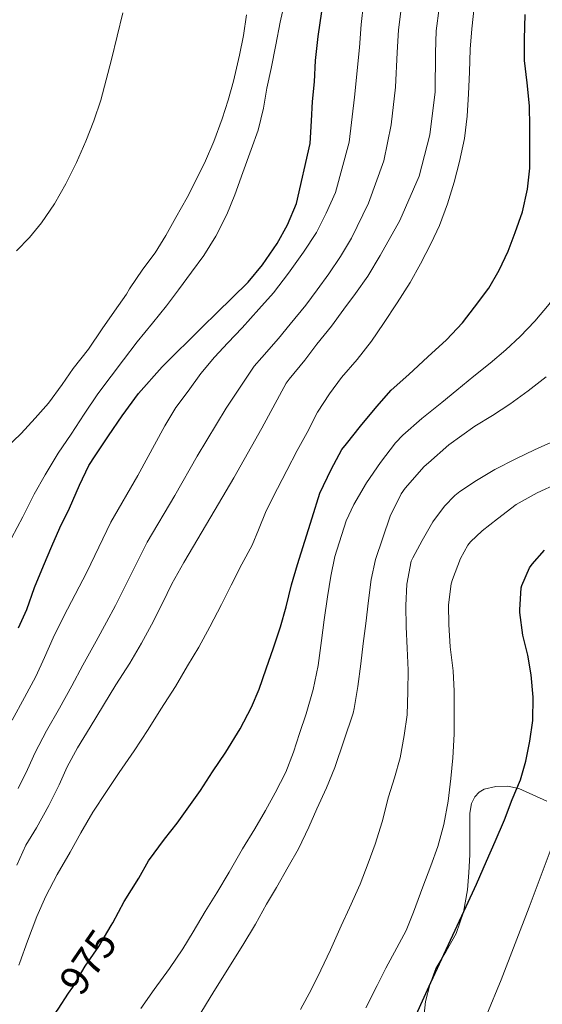
# Model space of a CAD drawing. Extents: x 580132 to 587001, y 738357 to 743068.
# Drawn here: x 580985 to 581120, y 739768 to 740022 of the extents above; entities that cross this region are included whole.
import ezdxf
from ezdxf.enums import TextEntityAlignment as Align

# ---------------------------------------------------------------- set-up
doc = ezdxf.new("R2010")
doc.units = 0
doc.header["$MEASUREMENT"] = 0
doc.linetypes.add('DGN Style 3', pattern=[108.25521, 77.32515, -30.93006])
doc.linetypes.add('DGN Style 5', pattern=[54.127605, 23.197545, -30.93006])
for name, color, linetype in [('Nivel 22', 7, 'Continuous'), ('Nivel 35', 7, 'Continuous'), ('Nivel 4', 7, 'Continuous'), ('Nivel 41', 7, 'Continuous'), ('Nivel 5', 7, 'Continuous'), ('Nivel 57', 7, 'Continuous')]:
    doc.layers.add(name, color=color, linetype=linetype)
doc.styles.add('Style-ariali', font='ariali.shx', dxfattribs={"bigfont": 'arialibig.shx'})

msp = doc.modelspace()

# ---------------------------------------------------------------- linework, layer by layer
at = {"layer": 'Nivel 22', "color": 30, "linetype": 'DGN Style 5', "lineweight": 30, "elevation": 975, "flags": 128}
msp.add_lwpolyline([(580997.685, 739771.238), (580998.734, 739772.853), (581001.918, 739778.213), (581005.422, 739783.317), (581008.652, 739788.682)], dxfattribs=at)
at = {"layer": 'Nivel 35', "color": 92, "linetype": 'DGN Style 3', "lineweight": 0}
msp.add_polyline3d([(581120.807, 739820.689, 947.764), (581117.156, 739822.287, 948.626), (581113.527, 739823.937, 949.492), (581110.625, 739824.537, 950.254), (581107.655, 739824.417, 951.108), (581104.681, 739823.713, 952.007), (581103.347, 739822.934, 952.466), (581102.231, 739821.729, 952.916), (581101.417, 739820.09, 953.397), (581100.966, 739817.565, 954.016), (581100.919, 739814.961, 954.404), (581100.933, 739810.903, 954.522), (581100.919, 739806.849, 954.34), (581100.725, 739802.35, 954.033), (581100.375, 739797.857, 953.748), (581099.292, 739792.137, 953.46), (581097.399, 739786.577, 953.22), (581094.866, 739782.065, 953.076), (581092.231, 739777.585, 952.964), (581090.629, 739773.383, 952.925), (581089.527, 739769.089, 952.9), (581089.126, 739765.136, 952.698)], dxfattribs=at)
at = {"layer": 'Nivel 4', "color": 30, "linetype": 'Continuous', "lineweight": 30, "flags": 128}
for points, elevation in [([(580984.775, 739865.217), (580986.919, 739869.921), (580988.887, 739875.601), (580991.207, 739881.217), (580993.335, 739886.273), (580995.463, 739890.945), (580997.879, 739896.017), (581000.519, 739901.953), (581002.855, 739906.961), (581004.487, 739909.489), (581007.911, 739914.641), (581011.495, 739919.809), (581015.687, 739925.553), (581021.767, 739932.369), (581032.135, 739942.689), (581035.863, 739946.289), (581039.799, 739950.129), (581043.927, 739954.129), (581047.623, 739958.641), (581051.399, 739964.129), (581054.007, 739968.865), (581056.375, 739974.369), (581059.863, 739989.793), (581060.231, 739995.617), (581060.487, 740000.641), (581060.967, 740005.713), (581061.223, 740011.153), (581061.911, 740017.377), (581062.839, 740023.761)], 1000), ([(581008.652, 739788.682), (581009.054, 739789.349), (581012.014, 739794.885), (581015.726, 739800.885), (581018.238, 739805.301), (581022.398, 739810.917), (581025.614, 739815.013), (581028.67, 739819.189), (581031.598, 739823.413), (581034.718, 739828.181), (581038.19, 739833.221), (581041.838, 739839.285), (581044.734, 739844.837), (581046.718, 739849.493), (581048.558, 739854.725), (581050.446, 739860.053), (581052.238, 739865.509), (581053.662, 739870.613), (581055.038, 739876.261), (581056.638, 739881.509), (581060.35, 739893.525), (581062.366, 739899.861), (581065.23, 739905.989), (581067.998, 739911.109), (581069.198, 739912.597), (581072.814, 739917.109), (581076.99, 739922.165), (581080.75, 739926.341), (581085.246, 739930.405), (581090.174, 739934.965), (581094.99, 739939.317), (581099.054, 739943.669), (581102.158, 739947.685), (581105.854, 739952.629), (581108.51, 739957.221), (581110.846, 739962.117), (581112.622, 739966.901), (581114.494, 739972.213), (581115.822, 739978.053), (581116.398, 739983.477), (581116.398, 739988.821), (581116.398, 739994.181), (581116.334, 739999.525), (581115.742, 740005.445), (581115.054, 740011.157), (581114.99, 740016.613), (581115.182, 740022.981)], 975), ([(581083.646, 739757.909), (581088.75, 739769.301), (581090.942, 739773.989), (581094.878, 739782.485), (581100.046, 739793.557), (581102.654, 739799.269), (581105.262, 739805.237), (581107.502, 739810.277), (581109.886, 739815.861), (581111.854, 739821.093), (581113.982, 739826.133), (581115.39, 739830.965), (581116.414, 739836.069), (581117.15, 739841.365), (581117.23, 739847.381), (581116.734, 739853.109), (581115.918, 739858.245), (581114.622, 739863.365), (581113.822, 739869.157), (581113.822, 739869.893), (581114.206, 739875.493), (581114.382, 739876.133), (581116.35, 739880.677), (581116.99, 739881.653), (581120.142, 739885.205)], 950), ([(580939.646, 739675.461), (580943.742, 739678.341), (580948.174, 739681.637), (580952.622, 739685.829), (580954.174, 739687.717), (580957.486, 739692.277), (580960.382, 739696.997), (580962.846, 739701.541), (580963.87, 739704.149), (580964.062, 739705.093), (580965.646, 739709.909), (580967.47, 739714.981), (580969.422, 739719.877), (580971.326, 739725.829), (580973.182, 739730.901), (580975.87, 739736.389), (580978.974, 739742.485), (580981.95, 739747.669), (580984.686, 739752.421), (580987.95, 739757.189), (580992.014, 739762.981), (580995.022, 739767.141), (580997.685, 739771.238)], 975)]:
    msp.add_lwpolyline(points, dxfattribs=dict(at, elevation=elevation))
at = {"layer": 'Nivel 5', "color": 30, "linetype": 'Continuous', "lineweight": 0, "flags": 128}
for points, elevation in [([(581048.686, 740004.069), (581049.79, 740009.109), (581051.022, 740015.157), (581052.158, 740021.045), (581053.502, 740027.157)], 1005), ([(580983.118, 739841.525), (580986.366, 739847.317), (580989.278, 739852.709), (580991.454, 739857.621), (580993.742, 739862.661), (580996.462, 739868.213), (580999.39, 739873.845), (581002.35, 739879.525), (581008.558, 739892.421), (581015.486, 739904.405), (581022.478, 739917.157), (581025.326, 739921.909), (581028.462, 739926.085), (581031.742, 739930.693), (581035.198, 739934.853), (581038.702, 739938.533), (581042.35, 739942.421), (581046.622, 739947.205), (581050.414, 739951.429), (581054.318, 739956.421), (581058.158, 739961.845), (581061.47, 739966.949), (581064.014, 739971.861), (581066.35, 739977.205), (581069.918, 739990.149), (581071.31, 740001.701), (581072.574, 740014.533), (581073.006, 740020.389), (581073.63, 740025.765)], 995), ([(580984.35, 739804.197), (580986.702, 739809.317), (580989.438, 739813.813), (580992.606, 739819.541), (580995.214, 739824.853), (580997.294, 739829.461), (580999.998, 739834.373), (581003.262, 739839.701), (581006.686, 739845.317), (581009.806, 739850.597), (581013.422, 739856.181), (581016.478, 739861.333), (581019.006, 739865.989), (581021.822, 739871.605), (581024.286, 739876.565), (581027.326, 739882.085), (581034.302, 739893.765), (581040.222, 739903.781), (581047.454, 739916.565), (581053.662, 739928.181), (581054.446, 739929.173), (581058.51, 739934.069), (581061.614, 739938.181), (581065.374, 739942.837), (581068.526, 739947.173), (581071.518, 739951.237), (581074.702, 739955.701), (581077.902, 739960.981), (581082.958, 739969.989), (581087.934, 739981.429), (581090.67, 739992.005), (581091.998, 740003.093), (581092.126, 740013.093), (581092.302, 740018.789), (581093.038, 740024.629)], 985), ([(580984.709, 739823.909), (580987.1, 739828.837), (580989.111, 739833.155), (580992.017, 739838.767), (580995.369, 739844.537), (580998.544, 739850.281), (581001.313, 739855.615), (581004.747, 739861.799), (581007.462, 739866.681), (581009.765, 739871.006), (581012.443, 739876.307), (581014.86, 739881.247), (581017.942, 739887.253), (581025.017, 739899.311), (581030.752, 739909.379), (581038.269, 739921.761), (581045.439, 739932.576), (581047.405, 739934.738), (581051.728, 739939.699), (581054.731, 739943.377), (581058.73, 739948.203), (581061.675, 739952.153), (581064.659, 739956.287), (581067.685, 739960.707), (581070.473, 739965.483), (581074.905, 739974.509), (581078.817, 739985.395), (581080.716, 739994.58), (581081.843, 740004.309), (581082.291, 740013.219), (581082.617, 740019.089), (581083.483, 740025.833)], 990), ([(580984.91, 739778.453), (580985.102, 739779.157), (580987.07, 739784.645), (580989.534, 739790.997), (580991.822, 739796.181), (580994.734, 739801.765), (580998.046, 739807.573), (581000.846, 739812.549), (581003.902, 739817.813), (581007.438, 739823.173), (581010.718, 739828.053), (581014.558, 739833.605), (581018.158, 739839.077), (581021.454, 739844.293), (581025.182, 739850.165), (581028.302, 739855.429), (581031.166, 739860.245), (581034.046, 739865.525), (581037.07, 739871.205), (581039.55, 739876.181), (581042.238, 739881.605), (581044.942, 739886.469), (581046.542, 739890.453), (581048.526, 739895.349), (581051.486, 739901.109), (581053.854, 739905.717), (581056.526, 739910.869), (581059.07, 739915.493), (581061.758, 739920.677), (581064.814, 739925.445), (581067.966, 739929.669), (581071.918, 739934.229), (581075.646, 739938.965), (581078.75, 739943.509), (581082.254, 739948.837), (581085.63, 739954.101), (581088.302, 739958.901), (581091.038, 739964.213), (581093.166, 739968.757), (581095.214, 739974.293), (581096.958, 739979.893), (581098.286, 739985.189), (581099.566, 739991.093), (581100.254, 739996.821), (581100.622, 740002.597), (581100.862, 740008.165), (581101.006, 740014.069), (581101.438, 740019.269), (581102.11, 740024.869)], 980), ([(580981.47, 739911.381), (580985.502, 739915.221), (580989.07, 739919.205), (580992.51, 739923.061), (580995.998, 739927.813), (580998.846, 739931.957), (581002.766, 739936.917), (581006.35, 739942.133), (581009.502, 739946.725), (581012.574, 739951.061), (581013.39, 739952.405), (581016.814, 739957.525), (581019.966, 739961.717), (581022.75, 739966.149), (581025.278, 739970.789), (581028.222, 739975.893), (581030.702, 739980.837), (581032.91, 739985.397), (581035.102, 739990.309), (581037.198, 739996.133), (581038.718, 740000.917), (581040.126, 740005.877), (581041.694, 740012.517), (581042.686, 740017.621), (581043.502, 740022.917)], 1010), ([(580984.238, 739962.165), (580987.613, 739965.662), (580990.702, 739969.429), (580994.074, 739974.305), (580997.006, 739979.445), (580999.675, 739984.887), (581002.094, 739990.437), (581004.184, 739995.642), (581005.95, 740000.949), (581007.342, 740006.191), (581008.686, 740011.445), (581010.202, 740017.432), (581011.678, 740023.429)], 1015), ([(581110.222, 739936.741), (581113.902, 739940.213), (581117.678, 739944.133), (581121.342, 739948.501), (581124.174, 739952.901), (581126.75, 739957.765), (581128.094, 739961.301), (581129.646, 739966.485), (581130.926, 739972.037), (581131.582, 739977.077), (581131.934, 739982.277), (581131.918, 739987.365), (581131.342, 739992.453), (581130.478, 739998.101), (581129.438, 740003.013), (581128.062, 740008.853), (581126.942, 740014.517), (581126.67, 740018.949), (581126.99, 740023.909)], 970), ([(580982.974, 739888.341), (580985.918, 739893.781), (580988.798, 739899.637), (580991.63, 739904.565), (580995.038, 739910.181), (580998.318, 739915.077), (581001.726, 739920.165), (581005.23, 739925.461), (581008.654, 739930.005), (581011.854, 739934.213), (581015.294, 739938.805), (581019.294, 739943.605), (581022.862, 739948.085), (581025.95, 739952.181), (581029.326, 739956.757), (581032.478, 739960.981), (581035.614, 739966.021), (581038.382, 739971.509), (581040.446, 739976.645), (581042.51, 739982.373), (581044.702, 739988.229), (581046.462, 739993.285), (581047.87, 739998.917), (581048.686, 740004.069)], 1005), ([(581016.254, 739767.365), (581019.678, 739772.181), (581023.662, 739777.589), (581027.102, 739782.661), (581029.71, 739787.029), (581032.814, 739792.245), (581035.854, 739797.077), (581039.054, 739802.405), (581042.478, 739808.373), (581045.582, 739813.509), (581048.35, 739818.293), (581050.878, 739822.837), (581053.566, 739828.085), (581055.534, 739833.237), (581057.086, 739838.053), (581058.862, 739843.093), (581060.67, 739849.349), (581061.918, 739855.509), (581062.782, 739861.973), (581063.502, 739867.317), (581064.318, 739873.173), (581065.15, 739878.533), (581066.238, 739883.605), (581069.15, 739892.741), (581071.102, 739896.965), (581074.366, 739902.517), (581077.95, 739907.749), (581081.79, 739912.853), (581083.742, 739914.805), (581088.622, 739919.093), (581093.726, 739923.157), (581097.63, 739926.389), (581101.982, 739929.973), (581106.174, 739933.349), (581110.222, 739936.741)], 970), ([(581075.598, 739877.669), (581076.686, 739882.789), (581080.43, 739893.941), (581083.31, 739899.669), (581084.334, 739901.189), (581089.198, 739906.709), (581090.318, 739907.653), (581095.566, 739912.277), (581102.286, 739917.109), (581106.75, 739919.829), (581111.214, 739922.789), (581116.014, 739926.213), (581120.59, 739929.813)], 965), ([(581084.702, 739876.437), (581085.854, 739882.357), (581086.27, 739883.269), (581088.702, 739887.733), (581091.47, 739892.501), (581094.446, 739896.533), (581097.102, 739899.301), (581098.398, 739900.293), (581102.702, 739903.125), (581107.422, 739906.005), (581112.766, 739908.725), (581117.598, 739910.997), (581123.518, 739913.669)], 960), ([(581074.222, 739767.541), (581077.102, 739773.205), (581079.294, 739777.733), (581082.158, 739782.965), (581084.574, 739787.413), (581086.478, 739792.133), (581088.846, 739798.613), (581090.878, 739804.037), (581092.734, 739808.981), (581094.302, 739814.677), (581095.374, 739820.629), (581096.078, 739826.517), (581096.558, 739831.813), (581096.91, 739837.925), (581096.958, 739843.877), (581096.942, 739848.949), (581096.67, 739854.197), (581095.87, 739860.309), (581095.534, 739866.133), (581095.486, 739871.157), (581096.174, 739876.565), (581096.462, 739877.637), (581098.558, 739883.029), (581100.462, 739886.517), (581101.102, 739887.317), (581104.126, 739890.229), (581108.078, 739893.317), (581112.91, 739896.949), (581118.286, 739899.957), (581123.486, 739902.373)], 955), ([(581027.662, 739759.653), (581035.102, 739771.701), (581042.51, 739783.589), (581045.758, 739788.981), (581048.622, 739794.133), (581051.198, 739798.453), (581054.19, 739803.765), (581056.846, 739808.405), (581059.518, 739813.957), (581061.598, 739818.725), (581064.078, 739824.053), (581066.19, 739829.333), (581070.942, 739843.333), (581071.166, 739844.485), (581072.094, 739850.165), (581072.878, 739855.957), (581073.534, 739861.221), (581074.206, 739866.373), (581074.91, 739872.245), (581075.598, 739877.669)], 965), ([(581057.374, 739767.109), (581060.222, 739772.325), (581062.622, 739777.173), (581065.07, 739782.405), (581067.838, 739788.581), (581069.982, 739793.189), (581072.718, 739799.269), (581074.75, 739804.741), (581076.574, 739809.621), (581078.366, 739815.301), (581079.982, 739821.781), (581081.582, 739826.693), (581083.006, 739831.781), (581084.094, 739837.557), (581084.862, 739842.821), (581085.038, 739848.885), (581085.07, 739854.389), (581084.862, 739860.021), (581084.574, 739865.525), (581084.462, 739870.981), (581084.702, 739876.437)], 960), ([(581105.34, 739765.799), (581108.99, 739774.741), (581112.628, 739784.069), (581116.222, 739793.413), (581119.088, 739800.954), (581121.902, 739808.517)], 945)]:
    msp.add_lwpolyline(points, dxfattribs=dict(at, elevation=elevation))
at = {"layer": 'Nivel 57', "color": 92, "linetype": 'DGN Style 3', "lineweight": 0}
msp.add_polyline3d([(581089.126, 739765.136, 952.698), (581089.527, 739769.089, 952.9), (581090.629, 739773.383, 952.925), (581092.231, 739777.585, 952.964), (581094.866, 739782.065, 953.076), (581097.399, 739786.577, 953.22), (581099.292, 739792.137, 953.46), (581100.375, 739797.857, 953.748), (581100.725, 739802.35, 954.033), (581100.919, 739806.849, 954.34), (581100.933, 739810.903, 954.522), (581100.919, 739814.961, 954.404), (581100.966, 739817.565, 954.016), (581101.417, 739820.09, 953.397), (581102.231, 739821.729, 952.916), (581103.347, 739822.934, 952.466), (581104.681, 739823.713, 952.007), (581107.655, 739824.417, 951.108), (581110.625, 739824.537, 950.254), (581113.527, 739823.937, 949.492), (581117.156, 739822.287, 948.626), (581120.807, 739820.689, 947.764)], dxfattribs=at)

# ---------------------------------------------------------------- texts
at = {"layer": 'Nivel 41', "color": 7, "linetype": 'Continuous', "lineweight": 0, "style": 'Style-ariali'}
msp.add_text('975', height=7.5, rotation=55.52961, dxfattribs=at).set_placement((581002.672, 739779.31, 975), align=Align.MIDDLE_CENTER)

doc.saveas('drawing.dxf')
